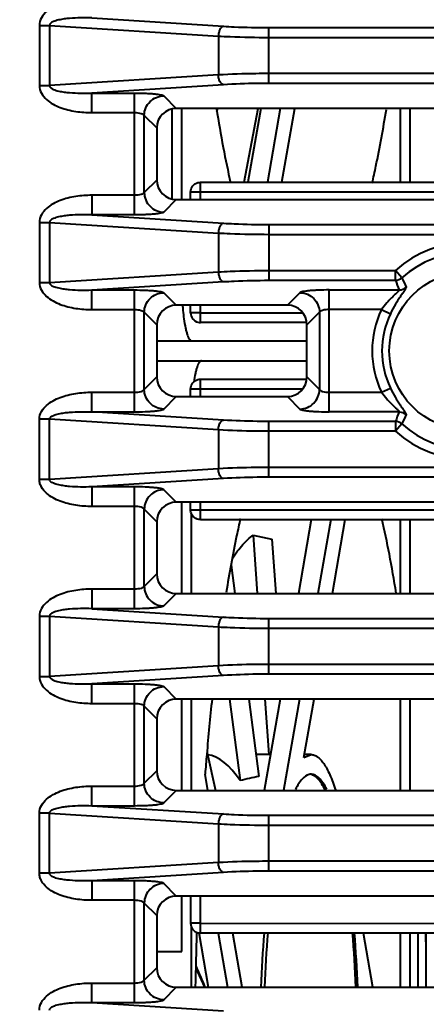
# Model space of a CAD drawing. Units: millimetres. Extents: x 9058 to 12801, y -2706 to 2587.
# Drawn here: x 9992 to 10013, y -187 to -137 of the extents above; entities that cross this region are included whole.
import ezdxf

# ---------------------------------------------------------------- set-up
doc = ezdxf.new("R2010")
doc.units = ezdxf.units.MM
doc.header["$LTSCALE"] = 81.675
doc.header["$PDSIZE"] = 0.01
doc.layers.get('0').update_dxf_attribs({"linetype": 'CONTINUOUS', "lineweight": 40})
doc.layers.get('Defpoints').update_dxf_attribs({"color": 27, "linetype": 'CONTINUOUS', "lineweight": 13})
doc.layers.add('dim', color=50, linetype='CONTINUOUS', lineweight=25)
doc.styles.add('ISO', font='ISOCP.SHX', dxfattribs={"bigfont": 'gbcbig.shx'})
doc.dimstyles.new('DIMSTYLE_1_4533', dxfattribs={"dimtxt": 37.5, "dimasz": 30, "dimexe": 9.375, "dimexo": 9.375, "dimgap": 11.25, "dimtad": 1, "dimdsep": 46, "dimtxsty": 'ISO', "dimblk": '_FILLED', "dimblk1": '_FILLED', "dimblk2": '_FILLED', "dimcen": 0.09, "dimadec": 1, "dimazin": 2, "dimtp": 0.01, "dimtm": 0.01, "dimtfac": 1, "dimtmove": 0, "dimatfit": 0, "dimldrblk": '_FILLED', "dimfxl": 0, "dimtolj": 1, "dimarcsym": 0})

# ---------------------------------------------------------------- blocks, each defined once
blk = doc.blocks.new('_FILLED')
at = {"color": 0, "linetype": 'ByBlock'}
blk.add_solid([(0, 0), (-1, 0.2), (-1, -0.2)], dxfattribs=at)
blk = doc.blocks.new('*D44')
at = {"layer": 'Defpoints', "color": 0}
for p in [(10015.245, -67.52), (9872.847, -239.52), (10015.245, -239.52)]:
    blk.add_point(p, dxfattribs=at)
at = {"layer": 'dim', "color": 0, "lineweight": -2}
for p, q in [((10005.87, -67.52), (9863.472, -67.52)), ((9872.847, -97.52), (9872.847, -209.52)), ((10005.87, -239.52), (9863.472, -239.52))]:
    blk.add_line(p, q, dxfattribs=at)
at = {"layer": 'dim', "color": 0, "lineweight": -2, "xscale": 30, "yscale": 30, "zscale": 30}
for p, rotation in [((9872.847, -67.52), 90), ((9872.847, -239.52), 270)]:
    blk.add_blockref('_FILLED', p, dxfattribs=dict(at, rotation=rotation))
at = {"layer": 'dim', "color": 0, "insert": (9811.597, -153.52), "char_height": 37.5, "attachment_point": 5, "rotation": 90, "style": 'ISO'}
blk.add_mtext('\\A1;6.8"\\P172mm', dxfattribs=at)

msp = doc.modelspace()

# ---------------------------------------------------------------- linework, layer by layer
for p, q in [((9992.968, -136.992), (9992.968, -140.047)), ((9992.968, -136.992), (9993.483, -136.992)), ((9993.483, -136.992), (9993.483, -140.047)), ((9993.483, -136.992), (10002.058, -137.533)), ((9995.622, -136.614), (10002.315, -137.036)), ((10004.63, -139.936), (10004.63, -137.103)), ((10004.63, -137.103), (10039.53, -137.103)), ((10002.058, -137.533), (10002.058, -139.506)), ((10004.63, -137.601), (10039.53, -137.601)), ((10039.53, -139.439), (10004.63, -139.439)), ((10002.058, -139.506), (9993.483, -140.047)), ((10039.53, -139.936), (10004.63, -139.936)), ((9992.968, -140.047), (9993.483, -140.047)), ((10002.315, -140.004), (9995.622, -140.426)), ((9995.622, -141.42), (9995.622, -140.426)), ((9995.622, -140.426), (9997.795, -140.426)), ((9997.795, -146.614), (9997.795, -140.426)), ((9999.287, -140.567), (9999.923, -141.203)), ((9995.622, -141.42), (9997.795, -141.42)), ((9999.704, -145.793), (9999.704, -141.246)), ((10014.568, -141.203), (9999.923, -141.203)), ((10000.196, -145.837), (10000.196, -141.203)), ((10001.986, -141.361), (10002.04, -141.203)), ((10003.377, -144.956), (10004.082, -141.203)), ((10004.216, -141.203), (10003.564, -144.956)), ((10005.201, -141.203), (10004.548, -144.956)), ((10005.286, -144.956), (10005.938, -141.203)), ((10011.293, -141.203), (10011.293, -144.956)), ((10011.786, -141.203), (10011.786, -144.956)), ((9998.292, -145.478), (9998.292, -141.561)), ((9998.292, -141.561), (9998.928, -142.197)), ((9998.928, -142.197), (9998.928, -144.842)), ((9998.928, -144.842), (9998.292, -145.478)), ((10001.147, -145.837), (10001.147, -144.956)), ((10001.147, -144.956), (10015.562, -144.956)), ((10000.647, -145.837), (10000.647, -145.456)), ((10015.332, -145.456), (10000.647, -145.456)), ((9995.622, -145.619), (9995.622, -146.614)), ((9997.795, -145.619), (9995.622, -145.619)), ((9999.923, -145.837), (9999.287, -146.473)), ((9999.923, -145.837), (10014.568, -145.837)), ((9992.968, -146.992), (9992.968, -150.047)), ((9992.968, -146.992), (9993.483, -146.992)), ((9993.483, -146.992), (9993.483, -150.047)), ((9993.483, -146.992), (10002.058, -147.533)), ((9997.795, -146.614), (9995.622, -146.614)), ((9995.622, -146.614), (10002.315, -147.036)), ((10004.63, -147.103), (10004.63, -149.936)), ((10004.63, -147.103), (10039.53, -147.103)), ((10002.058, -147.533), (10002.058, -149.506)), ((10004.63, -147.601), (10039.53, -147.601)), ((10004.63, -149.439), (10011.056, -149.439)), ((10011.056, -149.936), (10011.056, -149.439)), ((10011.39, -149.808), (10011.056, -149.439)), ((9993.483, -150.047), (10002.058, -149.506)), ((10004.63, -149.936), (10011.056, -149.936)), ((9992.968, -150.047), (9993.483, -150.047)), ((9995.622, -150.426), (10002.315, -150.004)), ((9995.622, -151.42), (9995.622, -150.426)), ((9995.622, -150.426), (9997.795, -150.426)), ((9997.795, -156.614), (9997.795, -150.426)), ((10007.696, -156.614), (10007.696, -150.426)), ((10007.696, -150.426), (10011.25, -150.426)), ((9999.287, -150.567), (9999.923, -151.203)), ((10006.204, -150.567), (10005.568, -151.203)), ((9995.622, -151.42), (9997.795, -151.42)), ((10005.568, -151.203), (9999.923, -151.203)), ((10000.647, -151.584), (10000.647, -151.203)), ((10001.147, -152.084), (10001.147, -151.203)), ((10010.35, -151.42), (10007.696, -151.42)), ((10010.35, -151.42), (10010.799, -151.635)), ((9998.292, -155.478), (9998.292, -151.561)), ((9998.292, -151.561), (9998.928, -152.197)), ((10001.147, -151.584), (10000.647, -151.584)), ((10005.567, -151.589), (10006.336, -151.591)), ((10007.198, -151.561), (10006.562, -152.197)), ((10007.198, -151.561), (10007.198, -155.478)), ((9998.928, -152.197), (9998.928, -154.842)), ((10006.562, -152.084), (10001.147, -152.084)), ((10006.562, -154.842), (10006.562, -152.197)), ((10006.562, -153.02), (9998.928, -153.02)), ((9998.928, -154.02), (10006.562, -154.02)), ((9998.292, -155.478), (9998.928, -154.842)), ((10001.147, -155.837), (10001.147, -154.956)), ((10001.147, -154.956), (10006.562, -154.956)), ((10006.562, -154.842), (10007.198, -155.478)), ((10000.647, -155.837), (10000.647, -155.456)), ((10006.332, -155.456), (10000.647, -155.456)), ((10010.35, -155.619), (10010.799, -155.405)), ((9995.622, -156.614), (9995.622, -155.619)), ((9995.622, -155.619), (9997.795, -155.619)), ((9999.287, -156.473), (9999.923, -155.837)), ((9999.923, -155.837), (10005.568, -155.837)), ((10005.568, -155.837), (10006.204, -156.473)), ((10007.696, -155.619), (10010.35, -155.619)), ((9992.968, -160.047), (9992.968, -156.992)), ((9993.483, -156.992), (9992.968, -156.992)), ((9993.483, -160.047), (9993.483, -156.992)), ((10002.058, -157.533), (9993.483, -156.992)), ((10002.315, -157.036), (9995.622, -156.614)), ((9995.622, -156.614), (9997.795, -156.614)), ((10011.25, -156.614), (10007.696, -156.614)), ((10004.63, -159.936), (10004.63, -157.103)), ((10011.056, -157.103), (10004.63, -157.103)), ((10011.056, -157.103), (10011.056, -157.601)), ((10011.39, -157.232), (10011.056, -157.601)), ((10002.058, -157.533), (10002.058, -159.506)), ((10011.056, -157.601), (10004.63, -157.601)), ((10039.53, -159.439), (10004.63, -159.439)), ((10002.058, -159.506), (9993.483, -160.047)), ((10039.53, -159.936), (10004.63, -159.936)), ((9993.483, -160.047), (9992.968, -160.047)), ((10002.315, -160.004), (9995.622, -160.426)), ((9995.622, -160.426), (9995.622, -161.42)), ((9997.795, -160.426), (9995.622, -160.426)), ((9997.795, -166.614), (9997.795, -160.426)), ((9999.923, -161.203), (9999.287, -160.567)), ((9997.795, -161.42), (9995.622, -161.42)), ((10014.568, -161.203), (9999.923, -161.203)), ((10000.196, -165.837), (10000.196, -161.203)), ((10000.647, -161.584), (10000.647, -161.203)), ((10001.147, -162.084), (10001.147, -161.203)), ((9998.292, -165.478), (9998.292, -161.561)), ((9998.928, -162.197), (9998.292, -161.561)), ((10000.647, -161.584), (10001.147, -161.584)), ((10000.688, -165.837), (10000.688, -161.738)), ((10001.147, -161.584), (10015.339, -161.594)), ((9998.928, -162.197), (9998.928, -164.842)), ((10001.147, -162.084), (10015.562, -162.084)), ((10006.783, -162.084), (10006.131, -165.837)), ((10007.768, -162.084), (10007.116, -165.837)), ((10007.853, -165.837), (10008.506, -162.084)), ((10011.293, -162.084), (10011.293, -165.837)), ((10011.786, -162.084), (10011.786, -165.837)), ((10003.826, -162.884), (10004.036, -165.837)), ((10003.826, -162.884), (10004.781, -163.088)), ((10004.781, -163.088), (10004.977, -165.837)), ((10002.705, -164.396), (10002.895, -165.837)), ((9998.928, -164.842), (9998.292, -165.478)), ((9995.622, -165.619), (9995.622, -166.614)), ((9997.795, -165.619), (9995.622, -165.619)), ((9999.923, -165.837), (9999.287, -166.473)), ((9999.923, -165.837), (10014.568, -165.837)), ((9992.968, -166.992), (9992.968, -170.047)), ((9992.968, -166.992), (9993.483, -166.992)), ((9993.483, -166.992), (9993.483, -170.047)), ((9993.483, -166.992), (10002.058, -167.533)), ((9997.795, -166.614), (9995.622, -166.614)), ((9995.622, -166.614), (10002.315, -167.036)), ((10004.63, -169.936), (10004.63, -167.103)), ((10004.63, -167.103), (10039.53, -167.103)), ((10002.058, -167.533), (10002.058, -169.506)), ((10004.63, -167.601), (10039.53, -167.601)), ((10039.53, -169.439), (10004.63, -169.439)), ((10002.058, -169.506), (9993.483, -170.047)), ((10039.53, -169.936), (10004.63, -169.936)), ((9992.968, -170.047), (9993.483, -170.047)), ((10002.315, -170.004), (9995.622, -170.426)), ((9995.622, -171.42), (9995.622, -170.426)), ((9995.622, -170.426), (9997.795, -170.426)), ((9997.795, -176.614), (9997.795, -170.426)), ((9999.287, -170.567), (9999.923, -171.203)), ((9995.622, -171.42), (9997.795, -171.42)), ((10014.568, -171.203), (9999.923, -171.203)), ((10000.196, -175.837), (10000.196, -171.203)), ((10000.688, -175.837), (10000.688, -171.203)), ((10002.631, -171.203), (10003.175, -175.339)), ((10003.6, -171.203), (10004.116, -175.131)), ((10005.198, -171.203), (10004.392, -175.837)), ((10004.418, -171.203), (10004.619, -174.02)), ((10006.183, -171.203), (10005.377, -175.837)), ((10006.404, -174.171), (10006.92, -171.203)), ((10011.293, -171.203), (10011.293, -175.837)), ((10011.786, -171.203), (10011.786, -175.837)), ((9998.292, -175.478), (9998.292, -171.561)), ((9998.292, -171.561), (9998.928, -172.197)), ((9998.928, -172.197), (9998.928, -174.842)), ((10001.487, -173.937), (10001.922, -175.837)), ((10004.708, -174.02), (10003.97, -174.02)), ((10006.404, -174.171), (10006.773, -174.02)), ((10006.773, -174.02), (10006.431, -174.02)), ((9998.292, -175.478), (9998.928, -174.842)), ((10001.531, -175.837), (10001.387, -175.011)), ((9995.622, -176.614), (9995.622, -175.619)), ((9995.622, -175.619), (9997.795, -175.619)), ((9999.287, -176.473), (9999.923, -175.837)), ((9999.923, -175.837), (10014.568, -175.837)), ((9992.968, -180.047), (9992.968, -176.992)), ((9993.483, -176.992), (9992.968, -176.992)), ((9993.483, -180.047), (9993.483, -176.992)), ((9993.483, -176.992), (10002.058, -177.533)), ((9995.622, -176.614), (10002.315, -177.036)), ((9995.622, -176.614), (9997.795, -176.614)), ((10004.63, -179.936), (10004.63, -177.103)), ((10004.63, -177.103), (10039.53, -177.103)), ((10002.058, -177.533), (10002.058, -179.506)), ((10004.63, -177.601), (10039.53, -177.601)), ((10039.53, -179.439), (10004.63, -179.439)), ((10002.058, -179.506), (9993.483, -180.047)), ((10039.53, -179.936), (10004.63, -179.936)), ((9993.483, -180.047), (9992.968, -180.047)), ((10002.315, -180.004), (9995.622, -180.426)), ((9995.622, -180.426), (9995.622, -181.42)), ((9997.795, -180.426), (9995.622, -180.426)), ((9997.795, -186.614), (9997.795, -180.426)), ((9999.923, -181.203), (9999.287, -180.567)), ((9997.795, -181.42), (9995.622, -181.42)), ((10014.568, -181.203), (9999.923, -181.203)), ((10000.196, -184.02), (10000.196, -181.203)), ((10000.647, -181.203), (10000.647, -182.584)), ((10001.147, -183.084), (10001.147, -181.203)), ((9998.292, -185.478), (9998.292, -181.561)), ((9998.928, -182.197), (9998.292, -181.561)), ((9998.928, -182.197), (9998.928, -184.842)), ((10001.147, -182.584), (10000.647, -182.584)), ((10000.688, -185.837), (10000.688, -182.736)), ((10001.147, -182.584), (10015.562, -182.594)), ((10000.955, -183.027), (10000.953, -183.07)), ((10001.065, -183.062), (10001.547, -185.837)), ((10015.562, -183.084), (10001.147, -183.084)), ((10002.053, -183.084), (10002.532, -185.837)), ((10003.269, -185.837), (10002.791, -183.084)), ((10009.908, -185.837), (10009.429, -183.084)), ((10011.293, -183.084), (10011.293, -185.837)), ((10011.786, -183.084), (10011.786, -185.837)), ((10012.22, -185.837), (10012.22, -183.084)), ((10012.597, -183.084), (10012.597, -185.837)), ((9998.928, -184.02), (10000.196, -184.02)), ((9998.292, -185.478), (9998.928, -184.842)), ((10000.91, -184.859), (10001.348, -185.837)), ((9995.622, -186.614), (9995.622, -185.619)), ((9995.622, -185.619), (9997.795, -185.619)), ((9999.287, -186.473), (9999.923, -185.837)), ((9999.923, -185.837), (10014.568, -185.837)), ((9995.622, -186.614), (9997.795, -186.614)), ((9995.622, -186.614), (10002.315, -187.036))]:
    msp.add_line(p, q)
msp.add_circle((10014.745, -153.52), 4)
for centre, radius, start, end in [((10014.745, -153.52), 5.501, 47.885, 132.115), ((10014.745, -153.52), 5.004, 47.885, 132.115), ((10037.71, -139.68), 28.559, 201.0451, 202.101), ((10032.361, -140.994), 22.748, 202.7965, 204.1059), ((10013.29, -150.23), 13.089, 184.2839, 184.7843), ((10014.745, -153.52), 4.871, 154.4643, 205.5357), ((10014.745, -153.52), 4.373, 154.4643, 205.5357), ((10037.711, -167.359), 28.559, 157.899, 158.9549), ((10032.361, -166.046), 22.748, 155.8941, 157.2035), ((10014.745, -153.52), 5.004, 227.885, 312.115), ((10014.745, -153.52), 5.501, 227.885, 312.115), ((10132.354, -185.155), 131.359, 173.89958, 175.13172), ((10146.332, -186.401), 145.392, 175.10995, 175.50679), ((10190.636, -188.927), 189.773, 178.23133, 179.06614), ((10079.883, -188.675), 75.711, 175.76149, 177.84705), ((10071.147, -188.477), 66.797, 175.35328, 177.72578), ((9939.941, -188.62), 69.16, 2.31508, 4.60992), ((9940.028, -188.62), 69.172, 2.31495, 4.60598), ((9825.118, -188.863), 187.564, 1.62906, 1.76912)]:
    msp.add_arc(centre, radius, start, end)
for centre, major_axis, ratio, start_param, end_param in [((9999.934, -142.208), (-0.715, 0.715), 0.989133, 5.50325, 7.06312), ((9999.934, -144.831), (0.715, 0.715), 0.989133, 2.361658, 3.921528), ((9999.934, -152.208), (-0.715, 0.715), 0.989133, 5.50325, 7.06312), ((10005.557, -152.208), (0.715, 0.715), 0.989133, 5.50325, 7.06312), ((9999.934, -154.831), (-0.715, -0.715), 0.989133, 5.50325, 7.06312), ((10005.557, -154.831), (-0.715, 0.715), 0.989133, 8.644843, 10.204713), ((9999.934, -162.208), (0.715, -0.715), 0.989133, 2.361658, 3.921528), ((9999.934, -164.831), (0.715, 0.715), 0.989133, 2.361658, 3.921528), ((9999.934, -172.208), (-0.715, 0.715), 0.989133, 5.50325, 7.06312), ((10001.849, -189.02), (-0.542, 14.999), 0.288842, 5.850219, 6.235899), ((9999.934, -174.831), (-0.715, -0.715), 0.989133, 5.50325, 7.06312), ((10030.191, -189.02), (37.595, -6.368), 0.36125, 2.396534, 2.431769), ((9999.934, -182.208), (0.715, -0.715), 0.989133, 2.361658, 3.921528), ((9999.934, -184.831), (-0.715, -0.715), 0.989133, 5.50325, 7.06312), ((10002.938, -189.02), (-6.525, 15), 0.009775, 1.277819, 1.352258)]:
    msp.add_ellipse(centre, major_axis=major_axis, ratio=ratio, start_param=start_param, end_param=end_param)
for points, knots in [([(9995.622, -135.619), (9995.352, -135.619), (9994.809, -135.658), (9994.147, -135.82), (9993.652, -136.044), (9993.315, -136.275), (9993.045, -136.586), (9992.968, -136.858), (9992.968, -136.992)], [0, 0, 0, 0, 0.250472, 0.500756, 0.626006, 0.751134, 0.875904, 1, 1, 1, 1]), ([(9995.622, -136.614), (9995.436, -136.607), (9995.061, -136.602), (9994.593, -136.622), (9994.22, -136.663), (9993.99, -136.702), (9993.805, -136.75), (9993.64, -136.805), (9993.474, -136.902), (9993.483, -136.992)], [0, 0, 0, 0, 0.250526, 0.50117, 0.626628, 0.752256, 0.815223, 0.878383, 1, 1, 1, 1]), ([(10002.315, -137.036), (10002.237, -137.049), (10002.138, -137.175), (10002.078, -137.355), (10002.061, -137.472), (10002.058, -137.533)], [0, 0, 0, 0, 0.404395, 0.688735, 1, 1, 1, 1]), ([(10002.315, -137.036), (10002.495, -137.047), (10003.266, -137.088), (10004.038, -137.103), (10004.63, -137.103)], [0, 0, 0, 0, 0.233408, 1, 1, 1, 1]), ([(10002.058, -137.533), (10002.258, -137.545), (10003.115, -137.585), (10003.973, -137.601), (10004.63, -137.601)], [0, 0, 0, 0, 0.233399, 1, 1, 1, 1]), ([(10004.63, -139.439), (10004.406, -139.439), (10003.548, -139.445), (10002.69, -139.47), (10002.058, -139.506)], [0, 0, 0, 0, 0.261501, 1, 1, 1, 1]), ([(10002.315, -140.004), (10002.237, -139.99), (10002.138, -139.865), (10002.078, -139.684), (10002.061, -139.567), (10002.058, -139.506)], [0, 0, 0, 0, 0.404396, 0.688735, 1, 1, 1, 1]), ([(10004.63, -139.936), (10004.428, -139.936), (10003.656, -139.942), (10002.884, -139.968), (10002.315, -140.004)], [0, 0, 0, 0, 0.261501, 1, 1, 1, 1]), ([(9992.968, -140.047), (9992.968, -140.182), (9993.045, -140.454), (9993.316, -140.766), (9993.653, -140.996), (9994.147, -141.22), (9994.81, -141.381), (9995.352, -141.42), (9995.622, -141.42)], [0, 0, 0, 0, 0.124426, 0.249267, 0.374361, 0.499546, 0.749683, 1, 1, 1, 1]), ([(9993.483, -140.047), (9993.474, -140.138), (9993.642, -140.235), (9993.807, -140.29), (9993.992, -140.338), (9994.222, -140.376), (9994.594, -140.417), (9995.062, -140.437), (9995.436, -140.433), (9995.622, -140.426)], [0, 0, 0, 0, 0.122507, 0.185605, 0.24852, 0.37402, 0.499349, 0.749734, 1, 1, 1, 1]), ([(9997.795, -140.426), (9997.975, -140.426), (9998.237, -140.43), (9998.571, -140.447), (9998.789, -140.464), (9998.973, -140.484), (9999.119, -140.507), (9999.219, -140.532), (9999.273, -140.553), (9999.287, -140.567)], [0, 0, 0, 0, 0.357578, 0.52135, 0.667755, 0.792051, 0.890359, 0.959934, 1, 1, 1, 1]), ([(9998.292, -141.561), (9998.294, -141.433), (9998.348, -141.173), (9998.569, -140.844), (9998.899, -140.623), (9999.158, -140.568), (9999.287, -140.567)], [0, 0, 0, 0, 0.249387, 0.5, 0.750613, 1, 1, 1, 1]), ([(9997.795, -141.42), (9997.909, -141.42), (9998.065, -141.435), (9998.231, -141.494), (9998.285, -141.538), (9998.292, -141.561)], [0, 0, 0, 0, 0.640301, 0.861705, 1, 1, 1, 1]), ([(10001.96, -141.22), (10002.067, -141.879), (10002.287, -143.139), (10002.546, -144.392), (10002.682, -144.99)], [0, 0, 0, 0, 0.521273, 1, 1, 1, 1]), ([(10009.876, -145.009), (10009.942, -144.718), (10010.212, -143.473), (10010.439, -142.218), (10010.596, -141.254)], [0, 0, 0, 0, 0.233889, 1, 1, 1, 1]), ([(10000.647, -145.456), (10000.647, -145.348), (10000.72, -145.127), (10000.915, -145), (10001.019, -144.973)], [0, 0, 0, 0, 0.499833, 1, 1, 1, 1]), ([(9998.292, -145.478), (9998.285, -145.501), (9998.231, -145.546), (9998.065, -145.605), (9997.909, -145.619), (9997.795, -145.619)], [0, 0, 0, 0, 0.138229, 0.359522, 1, 1, 1, 1]), ([(9998.292, -145.478), (9998.294, -145.607), (9998.348, -145.866), (9998.569, -146.196), (9998.899, -146.417), (9999.158, -146.471), (9999.287, -146.473)], [0, 0, 0, 0, 0.249387, 0.5, 0.750613, 1, 1, 1, 1]), ([(9995.622, -145.619), (9995.352, -145.619), (9994.809, -145.658), (9994.147, -145.82), (9993.652, -146.044), (9993.315, -146.275), (9993.045, -146.586), (9992.968, -146.858), (9992.968, -146.992)], [0, 0, 0, 0, 0.250472, 0.500756, 0.626006, 0.751134, 0.875904, 1, 1, 1, 1]), ([(9999.287, -146.473), (9999.273, -146.487), (9999.219, -146.507), (9999.119, -146.532), (9998.973, -146.555), (9998.789, -146.575), (9998.572, -146.592), (9998.237, -146.609), (9997.975, -146.614), (9997.795, -146.614)], [0, 0, 0, 0, 0.040048, 0.109576, 0.207818, 0.332062, 0.478459, 0.642278, 1, 1, 1, 1]), ([(9995.622, -146.614), (9995.436, -146.607), (9995.061, -146.602), (9994.593, -146.622), (9994.22, -146.663), (9993.99, -146.702), (9993.805, -146.75), (9993.64, -146.805), (9993.474, -146.902), (9993.483, -146.992)], [0, 0, 0, 0, 0.250526, 0.50117, 0.626628, 0.752256, 0.815223, 0.878383, 1, 1, 1, 1]), ([(10002.315, -147.036), (10002.237, -147.049), (10002.138, -147.175), (10002.078, -147.355), (10002.061, -147.472), (10002.058, -147.533)], [0, 0, 0, 0, 0.404395, 0.688735, 1, 1, 1, 1]), ([(10002.315, -147.036), (10002.495, -147.047), (10003.266, -147.088), (10004.038, -147.103), (10004.63, -147.103)], [0, 0, 0, 0, 0.233408, 1, 1, 1, 1]), ([(10002.058, -147.533), (10002.258, -147.545), (10003.115, -147.585), (10003.973, -147.601), (10004.63, -147.601)], [0, 0, 0, 0, 0.233399, 1, 1, 1, 1]), ([(10002.058, -149.506), (10002.258, -149.495), (10003.115, -149.454), (10003.973, -149.439), (10004.63, -149.439)], [0, 0, 0, 0, 0.233626, 1, 1, 1, 1]), ([(10002.058, -149.506), (10002.061, -149.567), (10002.078, -149.684), (10002.138, -149.865), (10002.237, -149.99), (10002.315, -150.004)], [0, 0, 0, 0, 0.311265, 0.595604, 1, 1, 1, 1]), ([(10002.315, -150.004), (10002.495, -149.992), (10003.266, -149.951), (10004.038, -149.936), (10004.63, -149.936)], [0, 0, 0, 0, 0.233634, 1, 1, 1, 1]), ([(9992.968, -150.047), (9992.968, -150.182), (9993.046, -150.454), (9993.315, -150.765), (9993.652, -150.996), (9994.147, -151.22), (9994.81, -151.381), (9995.352, -151.42), (9995.622, -151.42)], [0, 0, 0, 0, 0.124355, 0.249135, 0.37423, 0.499439, 0.749628, 1, 1, 1, 1]), ([(9993.483, -150.047), (9993.474, -150.138), (9993.641, -150.236), (9993.806, -150.29), (9993.991, -150.338), (9994.221, -150.376), (9994.594, -150.417), (9995.061, -150.437), (9995.436, -150.433), (9995.622, -150.426)], [0, 0, 0, 0, 0.122301, 0.185421, 0.248339, 0.373869, 0.499228, 0.749674, 1, 1, 1, 1]), ([(9997.795, -150.426), (9997.975, -150.426), (9998.237, -150.43), (9998.571, -150.447), (9998.789, -150.464), (9998.973, -150.484), (9999.119, -150.507), (9999.219, -150.532), (9999.273, -150.553), (9999.287, -150.567)], [0, 0, 0, 0, 0.357578, 0.52135, 0.667755, 0.792051, 0.890359, 0.959934, 1, 1, 1, 1]), ([(10007.696, -150.426), (10007.516, -150.426), (10007.254, -150.43), (10006.919, -150.447), (10006.701, -150.464), (10006.517, -150.484), (10006.372, -150.507), (10006.272, -150.532), (10006.218, -150.553), (10006.204, -150.567)], [0, 0, 0, 0, 0.357614, 0.521382, 0.667774, 0.792056, 0.890357, 0.959933, 1, 1, 1, 1]), ([(10011.25, -150.426), (10011.253, -150.431), (10011.245, -150.45), (10011.224, -150.476), (10011.189, -150.513), (10011.124, -150.577), (10011.025, -150.669), (10010.896, -150.792), (10010.758, -150.931), (10010.568, -151.136), (10010.435, -151.303), (10010.35, -151.42)], [0, 0, 0, 0, 0.013066, 0.03898, 0.077301, 0.125518, 0.242677, 0.377778, 0.524232, 0.678408, 1, 1, 1, 1]), ([(10011.596, -150.285), (10011.599, -150.291), (10011.597, -150.31), (10011.575, -150.361), (10011.519, -150.449), (10011.429, -150.579), (10011.315, -150.743), (10011.188, -150.935), (10011.006, -151.23), (10010.879, -151.468), (10010.799, -151.635)], [0, 0, 0, 0, 0.012923, 0.034654, 0.10599, 0.209598, 0.338311, 0.486208, 0.648667, 1, 1, 1, 1]), ([(9998.292, -151.561), (9998.294, -151.433), (9998.348, -151.173), (9998.569, -150.844), (9998.899, -150.623), (9999.158, -150.568), (9999.287, -150.567)], [0, 0, 0, 0, 0.249387, 0.5, 0.750613, 1, 1, 1, 1]), ([(10006.204, -150.567), (10006.332, -150.568), (10006.592, -150.623), (10006.921, -150.844), (10007.142, -151.173), (10007.197, -151.433), (10007.198, -151.561)], [0, 0, 0, 0, 0.249387, 0.5, 0.750613, 1, 1, 1, 1]), ([(9997.795, -151.42), (9997.909, -151.42), (9998.065, -151.435), (9998.231, -151.494), (9998.285, -151.538), (9998.292, -151.561)], [0, 0, 0, 0, 0.640301, 0.861705, 1, 1, 1, 1]), ([(10000.248, -151.321), (10000.252, -151.371), (10000.269, -151.561), (10000.29, -151.751), (10000.31, -151.89)], [0, 0, 0, 0, 0.262277, 1, 1, 1, 1]), ([(10007.696, -151.42), (10007.582, -151.42), (10007.426, -151.435), (10007.26, -151.494), (10007.206, -151.538), (10007.198, -151.561)], [0, 0, 0, 0, 0.640316, 0.861706, 1, 1, 1, 1]), ([(10000.31, -151.89), (10000.332, -152.049), (10000.369, -152.274), (10000.435, -152.551), (10000.486, -152.714), (10000.538, -152.843), (10000.593, -152.939), (10000.65, -153.002), (10000.697, -153.02), (10000.717, -153.02)], [0, 0, 0, 0, 0.387717, 0.548884, 0.68608, 0.798341, 0.88583, 0.950676, 1, 1, 1, 1]), ([(10000.647, -151.584), (10000.647, -151.691), (10000.72, -151.912), (10000.915, -152.039), (10001.019, -152.067)], [0, 0, 0, 0, 0.499833, 1, 1, 1, 1]), ([(10001.21, -154.02), (10001.19, -154.02), (10001.144, -154.037), (10001.088, -154.097), (10001.034, -154.189), (10000.982, -154.314), (10000.933, -154.47), (10000.867, -154.737), (10000.83, -154.953), (10000.808, -155.107)], [0, 0, 0, 0, 0.049954, 0.115126, 0.202652, 0.314746, 0.451665, 0.612538, 1, 1, 1, 1]), ([(10000.647, -155.456), (10000.647, -155.348), (10000.72, -155.127), (10000.915, -155), (10001.019, -154.973)], [0, 0, 0, 0, 0.499833, 1, 1, 1, 1]), ([(9997.795, -155.619), (9997.909, -155.619), (9998.065, -155.605), (9998.231, -155.546), (9998.285, -155.501), (9998.292, -155.478)], [0, 0, 0, 0, 0.640316, 0.861706, 1, 1, 1, 1]), ([(9999.287, -156.473), (9999.158, -156.471), (9998.899, -156.417), (9998.569, -156.196), (9998.348, -155.866), (9998.294, -155.607), (9998.292, -155.478)], [0, 0, 0, 0, 0.249387, 0.5, 0.750613, 1, 1, 1, 1]), ([(10006.204, -156.473), (10006.332, -156.471), (10006.592, -156.417), (10006.921, -156.196), (10007.142, -155.866), (10007.197, -155.607), (10007.198, -155.478)], [0, 0, 0, 0, 0.249387, 0.5, 0.750613, 1, 1, 1, 1]), ([(10007.198, -155.478), (10007.206, -155.501), (10007.26, -155.546), (10007.426, -155.605), (10007.582, -155.619), (10007.696, -155.619)], [0, 0, 0, 0, 0.138228, 0.359539, 1, 1, 1, 1]), ([(10010.799, -155.405), (10010.879, -155.571), (10011.006, -155.809), (10011.188, -156.105), (10011.315, -156.296), (10011.429, -156.46), (10011.519, -156.591), (10011.575, -156.679), (10011.597, -156.729), (10011.599, -156.749), (10011.596, -156.755)], [0, 0, 0, 0, 0.351333, 0.513792, 0.661689, 0.790402, 0.894011, 0.965346, 0.987077, 1, 1, 1, 1]), ([(9992.968, -156.992), (9992.968, -156.858), (9993.045, -156.586), (9993.315, -156.275), (9993.652, -156.044), (9994.147, -155.82), (9994.809, -155.658), (9995.352, -155.619), (9995.622, -155.619)], [0, 0, 0, 0, 0.124105, 0.248883, 0.374012, 0.499259, 0.749536, 1, 1, 1, 1]), ([(10010.35, -155.619), (10010.435, -155.737), (10010.568, -155.904), (10010.758, -156.109), (10010.896, -156.248), (10011.025, -156.371), (10011.124, -156.463), (10011.189, -156.526), (10011.224, -156.564), (10011.245, -156.589), (10011.253, -156.609), (10011.25, -156.614)], [0, 0, 0, 0, 0.321617, 0.475805, 0.622265, 0.757371, 0.874527, 0.922729, 0.961031, 0.986943, 1, 1, 1, 1]), ([(9997.795, -156.614), (9997.975, -156.614), (9998.237, -156.609), (9998.572, -156.592), (9998.789, -156.575), (9998.973, -156.555), (9999.119, -156.532), (9999.219, -156.507), (9999.273, -156.487), (9999.287, -156.473)], [0, 0, 0, 0, 0.357614, 0.521382, 0.667774, 0.792056, 0.890357, 0.959933, 1, 1, 1, 1]), ([(10006.204, -156.473), (10006.218, -156.487), (10006.272, -156.507), (10006.372, -156.532), (10006.517, -156.555), (10006.701, -156.575), (10006.919, -156.592), (10007.254, -156.609), (10007.516, -156.614), (10007.696, -156.614)], [0, 0, 0, 0, 0.040041, 0.109569, 0.207818, 0.332076, 0.478481, 0.642298, 1, 1, 1, 1]), ([(9993.483, -156.992), (9993.474, -156.902), (9993.64, -156.804), (9993.805, -156.75), (9993.99, -156.702), (9994.22, -156.663), (9994.593, -156.622), (9995.061, -156.602), (9995.436, -156.607), (9995.622, -156.614)], [0, 0, 0, 0, 0.121649, 0.184809, 0.247774, 0.373398, 0.498851, 0.749485, 1, 1, 1, 1]), ([(10002.058, -157.533), (10002.061, -157.472), (10002.078, -157.355), (10002.138, -157.175), (10002.237, -157.049), (10002.315, -157.036)], [0, 0, 0, 0, 0.311265, 0.595604, 1, 1, 1, 1]), ([(10004.63, -157.103), (10004.428, -157.103), (10003.656, -157.098), (10002.884, -157.072), (10002.315, -157.036)], [0, 0, 0, 0, 0.261758, 1, 1, 1, 1]), ([(10004.63, -157.601), (10004.406, -157.601), (10003.548, -157.595), (10002.69, -157.569), (10002.058, -157.533)], [0, 0, 0, 0, 0.26176, 1, 1, 1, 1]), ([(10004.63, -159.439), (10004.406, -159.439), (10003.548, -159.445), (10002.69, -159.47), (10002.058, -159.506)], [0, 0, 0, 0, 0.261501, 1, 1, 1, 1]), ([(10002.315, -160.004), (10002.237, -159.99), (10002.138, -159.865), (10002.078, -159.684), (10002.061, -159.567), (10002.058, -159.506)], [0, 0, 0, 0, 0.404396, 0.688735, 1, 1, 1, 1]), ([(10004.63, -159.936), (10004.428, -159.936), (10003.656, -159.942), (10002.884, -159.968), (10002.315, -160.004)], [0, 0, 0, 0, 0.261501, 1, 1, 1, 1]), ([(9995.622, -161.42), (9995.352, -161.42), (9994.81, -161.381), (9994.147, -161.22), (9993.653, -160.996), (9993.315, -160.766), (9993.09, -160.504), (9992.986, -160.251), (9992.969, -160.115), (9992.968, -160.047)], [0, 0, 0, 0, 0.250098, 0.500017, 0.625099, 0.750084, 0.874803, 0.937401, 1, 1, 1, 1]), ([(9995.622, -160.426), (9995.436, -160.433), (9995.062, -160.437), (9994.594, -160.417), (9994.221, -160.376), (9993.991, -160.338), (9993.806, -160.29), (9993.641, -160.235), (9993.475, -160.138), (9993.483, -160.047)], [0, 0, 0, 0, 0.250317, 0.500753, 0.626108, 0.751637, 0.814555, 0.877688, 1, 1, 1, 1]), ([(9999.287, -160.567), (9999.273, -160.553), (9999.219, -160.532), (9999.119, -160.507), (9998.973, -160.484), (9998.789, -160.464), (9998.572, -160.447), (9998.237, -160.43), (9997.975, -160.426), (9997.795, -160.426)], [0, 0, 0, 0, 0.040041, 0.109569, 0.207818, 0.332076, 0.478481, 0.642298, 1, 1, 1, 1]), ([(9999.287, -160.567), (9999.158, -160.568), (9998.899, -160.623), (9998.569, -160.844), (9998.348, -161.173), (9998.294, -161.433), (9998.292, -161.561)], [0, 0, 0, 0, 0.249387, 0.5, 0.750613, 1, 1, 1, 1]), ([(9998.292, -161.561), (9998.285, -161.538), (9998.231, -161.494), (9998.065, -161.435), (9997.909, -161.42), (9997.795, -161.42)], [0, 0, 0, 0, 0.138228, 0.359539, 1, 1, 1, 1]), ([(10001.147, -162.084), (10001.04, -162.084), (10000.819, -162.011), (10000.692, -161.817), (10000.664, -161.713)], [0, 0, 0, 0, 0.499749, 1, 1, 1, 1]), ([(10003.178, -162.03), (10003.112, -162.321), (10002.842, -163.567), (10002.615, -164.821), (10002.458, -165.785)], [0, 0, 0, 0, 0.233889, 1, 1, 1, 1]), ([(10011.094, -165.819), (10010.987, -165.161), (10010.767, -163.9), (10010.508, -162.647), (10010.373, -162.05)], [0, 0, 0, 0, 0.521273, 1, 1, 1, 1]), ([(10002.756, -164.072), (10002.845, -163.939), (10003.02, -163.692), (10003.292, -163.361), (10003.555, -163.092), (10003.736, -162.944), (10003.826, -162.884)], [0, 0, 0, 0, 0.299102, 0.565033, 0.79822, 1, 1, 1, 1]), ([(9998.292, -165.478), (9998.285, -165.501), (9998.231, -165.546), (9998.065, -165.605), (9997.909, -165.619), (9997.795, -165.619)], [0, 0, 0, 0, 0.138229, 0.359522, 1, 1, 1, 1]), ([(9998.292, -165.478), (9998.294, -165.607), (9998.348, -165.866), (9998.569, -166.196), (9998.899, -166.417), (9999.158, -166.471), (9999.287, -166.473)], [0, 0, 0, 0, 0.249387, 0.5, 0.750613, 1, 1, 1, 1]), ([(9995.622, -165.619), (9995.352, -165.619), (9994.809, -165.658), (9994.147, -165.82), (9993.652, -166.044), (9993.315, -166.275), (9993.045, -166.586), (9992.968, -166.858), (9992.968, -166.992)], [0, 0, 0, 0, 0.250472, 0.500756, 0.626006, 0.751134, 0.875904, 1, 1, 1, 1]), ([(9999.287, -166.473), (9999.273, -166.487), (9999.219, -166.507), (9999.119, -166.532), (9998.973, -166.555), (9998.789, -166.575), (9998.572, -166.592), (9998.237, -166.609), (9997.975, -166.614), (9997.795, -166.614)], [0, 0, 0, 0, 0.040048, 0.109576, 0.207818, 0.332062, 0.478459, 0.642278, 1, 1, 1, 1]), ([(9995.622, -166.614), (9995.436, -166.607), (9995.061, -166.602), (9994.593, -166.622), (9994.22, -166.663), (9993.99, -166.702), (9993.805, -166.75), (9993.64, -166.805), (9993.474, -166.902), (9993.483, -166.992)], [0, 0, 0, 0, 0.250526, 0.50117, 0.626628, 0.752256, 0.815223, 0.878383, 1, 1, 1, 1]), ([(10002.315, -167.036), (10002.237, -167.049), (10002.138, -167.175), (10002.078, -167.355), (10002.061, -167.472), (10002.058, -167.533)], [0, 0, 0, 0, 0.404395, 0.688735, 1, 1, 1, 1]), ([(10002.315, -167.036), (10002.495, -167.047), (10003.266, -167.088), (10004.038, -167.103), (10004.63, -167.103)], [0, 0, 0, 0, 0.233408, 1, 1, 1, 1]), ([(10002.058, -167.533), (10002.258, -167.545), (10003.115, -167.585), (10003.973, -167.601), (10004.63, -167.601)], [0, 0, 0, 0, 0.233399, 1, 1, 1, 1]), ([(10004.63, -169.439), (10004.406, -169.439), (10003.548, -169.445), (10002.69, -169.47), (10002.058, -169.506)], [0, 0, 0, 0, 0.261501, 1, 1, 1, 1]), ([(10002.315, -170.004), (10002.237, -169.99), (10002.138, -169.865), (10002.078, -169.684), (10002.061, -169.567), (10002.058, -169.506)], [0, 0, 0, 0, 0.404396, 0.688735, 1, 1, 1, 1]), ([(10004.63, -169.936), (10004.428, -169.936), (10003.656, -169.942), (10002.884, -169.968), (10002.315, -170.004)], [0, 0, 0, 0, 0.261501, 1, 1, 1, 1]), ([(9992.968, -170.047), (9992.968, -170.182), (9993.045, -170.454), (9993.316, -170.766), (9993.653, -170.996), (9994.147, -171.22), (9994.81, -171.381), (9995.352, -171.42), (9995.622, -171.42)], [0, 0, 0, 0, 0.124426, 0.249267, 0.374361, 0.499546, 0.749683, 1, 1, 1, 1]), ([(9993.483, -170.047), (9993.474, -170.138), (9993.642, -170.235), (9993.807, -170.29), (9993.992, -170.338), (9994.222, -170.376), (9994.594, -170.417), (9995.062, -170.437), (9995.436, -170.433), (9995.622, -170.426)], [0, 0, 0, 0, 0.122507, 0.185605, 0.24852, 0.37402, 0.499349, 0.749734, 1, 1, 1, 1]), ([(9997.795, -170.426), (9997.975, -170.426), (9998.237, -170.43), (9998.571, -170.447), (9998.789, -170.464), (9998.973, -170.484), (9999.119, -170.507), (9999.219, -170.532), (9999.273, -170.553), (9999.287, -170.567)], [0, 0, 0, 0, 0.357578, 0.52135, 0.667755, 0.792051, 0.890359, 0.959934, 1, 1, 1, 1]), ([(9998.292, -171.561), (9998.294, -171.433), (9998.348, -171.173), (9998.569, -170.844), (9998.899, -170.623), (9999.158, -170.568), (9999.287, -170.567)], [0, 0, 0, 0, 0.249387, 0.5, 0.750613, 1, 1, 1, 1]), ([(9997.795, -171.42), (9997.909, -171.42), (9998.065, -171.435), (9998.231, -171.494), (9998.285, -171.538), (9998.292, -171.561)], [0, 0, 0, 0, 0.640301, 0.861705, 1, 1, 1, 1]), ([(10006.773, -174.02), (10006.828, -174.02), (10006.944, -174.042), (10007.108, -174.134), (10007.268, -174.283), (10007.425, -174.486), (10007.578, -174.743), (10007.793, -175.185), (10007.926, -175.555), (10008.011, -175.818)], [0, 0, 0, 0, 0.071559, 0.151149, 0.24468, 0.355669, 0.486045, 0.636737, 1, 1, 1, 1]), ([(9997.795, -175.619), (9997.909, -175.619), (9998.065, -175.605), (9998.231, -175.546), (9998.285, -175.501), (9998.292, -175.478)], [0, 0, 0, 0, 0.640316, 0.861706, 1, 1, 1, 1]), ([(9999.287, -176.473), (9999.158, -176.471), (9998.899, -176.417), (9998.569, -176.196), (9998.348, -175.866), (9998.294, -175.607), (9998.292, -175.478)], [0, 0, 0, 0, 0.249387, 0.5, 0.750613, 1, 1, 1, 1]), ([(10006.68, -175.03), (10006.542, -175.061), (10006.34, -175.22), (10006.132, -175.502), (10006.028, -175.688), (10005.976, -175.791)], [0, 0, 0, 0, 0.400871, 0.672285, 1, 1, 1, 1]), ([(10007.49, -175.828), (10007.436, -175.718), (10007.329, -175.52), (10007.147, -175.272), (10006.96, -175.102), (10006.82, -175.04), (10006.754, -175.027)], [0, 0, 0, 0, 0.329422, 0.600306, 0.819128, 1, 1, 1, 1]), ([(10007.57, -175.791), (10007.512, -175.676), (10007.398, -175.472), (10007.225, -175.252), (10007.083, -175.129), (10006.981, -175.067), (10006.877, -175.028), (10006.807, -175.02), (10006.773, -175.02)], [0, 0, 0, 0, 0.334572, 0.604148, 0.717512, 0.819082, 0.911896, 1, 1, 1, 1]), ([(9992.968, -176.992), (9992.968, -176.858), (9993.045, -176.586), (9993.315, -176.274), (9993.652, -176.044), (9994.147, -175.82), (9994.81, -175.658), (9995.352, -175.619), (9995.622, -175.619)], [0, 0, 0, 0, 0.124234, 0.249072, 0.374193, 0.499412, 0.749615, 1, 1, 1, 1]), ([(9997.795, -176.614), (9997.975, -176.614), (9998.237, -176.609), (9998.572, -176.592), (9998.789, -176.575), (9998.973, -176.555), (9999.119, -176.532), (9999.219, -176.507), (9999.273, -176.487), (9999.287, -176.473)], [0, 0, 0, 0, 0.357614, 0.521382, 0.667774, 0.792056, 0.890357, 0.959933, 1, 1, 1, 1]), ([(9993.483, -176.992), (9993.474, -176.902), (9993.641, -176.804), (9993.806, -176.75), (9993.991, -176.702), (9994.221, -176.663), (9994.594, -176.622), (9995.061, -176.602), (9995.436, -176.607), (9995.622, -176.614)], [0, 0, 0, 0, 0.122014, 0.185168, 0.248108, 0.373679, 0.499077, 0.749598, 1, 1, 1, 1]), ([(10002.315, -177.036), (10002.237, -177.049), (10002.138, -177.175), (10002.078, -177.355), (10002.061, -177.472), (10002.058, -177.533)], [0, 0, 0, 0, 0.404395, 0.688735, 1, 1, 1, 1]), ([(10002.315, -177.036), (10002.495, -177.047), (10003.266, -177.088), (10004.038, -177.103), (10004.63, -177.103)], [0, 0, 0, 0, 0.233408, 1, 1, 1, 1]), ([(10002.058, -177.533), (10002.258, -177.545), (10003.115, -177.585), (10003.973, -177.601), (10004.63, -177.601)], [0, 0, 0, 0, 0.233399, 1, 1, 1, 1]), ([(10004.63, -179.439), (10004.406, -179.439), (10003.548, -179.445), (10002.69, -179.47), (10002.058, -179.506)], [0, 0, 0, 0, 0.261501, 1, 1, 1, 1]), ([(10002.315, -180.004), (10002.237, -179.99), (10002.138, -179.865), (10002.078, -179.684), (10002.061, -179.567), (10002.058, -179.506)], [0, 0, 0, 0, 0.404396, 0.688735, 1, 1, 1, 1]), ([(10004.63, -179.936), (10004.428, -179.936), (10003.656, -179.942), (10002.884, -179.968), (10002.315, -180.004)], [0, 0, 0, 0, 0.261501, 1, 1, 1, 1]), ([(9995.622, -181.42), (9995.352, -181.42), (9994.81, -181.381), (9994.147, -181.22), (9993.653, -180.996), (9993.315, -180.766), (9993.09, -180.504), (9992.986, -180.251), (9992.969, -180.115), (9992.968, -180.047)], [0, 0, 0, 0, 0.250098, 0.500017, 0.625099, 0.750084, 0.874803, 0.937401, 1, 1, 1, 1]), ([(9995.622, -180.426), (9995.436, -180.433), (9995.062, -180.437), (9994.594, -180.417), (9994.221, -180.376), (9993.991, -180.338), (9993.806, -180.29), (9993.641, -180.235), (9993.475, -180.138), (9993.483, -180.047)], [0, 0, 0, 0, 0.250317, 0.500753, 0.626108, 0.751637, 0.814555, 0.877688, 1, 1, 1, 1]), ([(9999.287, -180.567), (9999.273, -180.553), (9999.219, -180.532), (9999.119, -180.507), (9998.973, -180.484), (9998.789, -180.464), (9998.572, -180.447), (9998.237, -180.43), (9997.975, -180.426), (9997.795, -180.426)], [0, 0, 0, 0, 0.040041, 0.109569, 0.207818, 0.332076, 0.478481, 0.642298, 1, 1, 1, 1]), ([(9999.287, -180.567), (9999.158, -180.568), (9998.899, -180.623), (9998.569, -180.844), (9998.348, -181.173), (9998.294, -181.433), (9998.292, -181.561)], [0, 0, 0, 0, 0.249387, 0.5, 0.750613, 1, 1, 1, 1]), ([(9998.292, -181.561), (9998.285, -181.538), (9998.231, -181.494), (9998.065, -181.435), (9997.909, -181.42), (9997.795, -181.42)], [0, 0, 0, 0, 0.138228, 0.359539, 1, 1, 1, 1]), ([(10000.647, -182.584), (10000.647, -182.691), (10000.72, -182.912), (10000.915, -183.039), (10001.019, -183.067)], [0, 0, 0, 0, 0.499833, 1, 1, 1, 1]), ([(9997.795, -185.619), (9997.909, -185.619), (9998.065, -185.605), (9998.231, -185.546), (9998.285, -185.501), (9998.292, -185.478)], [0, 0, 0, 0, 0.640316, 0.861706, 1, 1, 1, 1]), ([(9999.287, -186.473), (9999.158, -186.471), (9998.899, -186.417), (9998.569, -186.196), (9998.348, -185.866), (9998.294, -185.607), (9998.292, -185.478)], [0, 0, 0, 0, 0.249387, 0.5, 0.750613, 1, 1, 1, 1]), ([(9992.968, -186.992), (9992.968, -186.858), (9993.045, -186.586), (9993.315, -186.274), (9993.652, -186.044), (9994.147, -185.82), (9994.81, -185.658), (9995.352, -185.619), (9995.622, -185.619)], [0, 0, 0, 0, 0.124234, 0.249072, 0.374193, 0.499412, 0.749615, 1, 1, 1, 1]), ([(9997.795, -186.614), (9997.975, -186.614), (9998.237, -186.609), (9998.572, -186.592), (9998.789, -186.575), (9998.973, -186.555), (9999.119, -186.532), (9999.219, -186.507), (9999.273, -186.487), (9999.287, -186.473)], [0, 0, 0, 0, 0.357614, 0.521382, 0.667774, 0.792056, 0.890357, 0.959933, 1, 1, 1, 1]), ([(9993.483, -186.992), (9993.474, -186.902), (9993.641, -186.804), (9993.806, -186.75), (9993.991, -186.702), (9994.221, -186.663), (9994.594, -186.622), (9995.061, -186.602), (9995.436, -186.607), (9995.622, -186.614)], [0, 0, 0, 0, 0.122014, 0.185168, 0.248108, 0.373679, 0.499077, 0.749598, 1, 1, 1, 1])]:
    msp.add_open_spline(points, degree=3, knots=knots)
for points in [[(10001.019, -144.973), (10001.06, -144.962), (10001.104, -144.956), (10001.147, -144.956)], [(10011.056, -149.936), (10011.175, -149.936), (10011.301, -149.887), (10011.39, -149.808)], [(10011.25, -150.426), (10011.374, -150.425), (10011.508, -150.372), (10011.596, -150.285)], [(10001.147, -151.584), (10002.62, -151.584), (10004.094, -151.587), (10005.567, -151.589)], [(10001.019, -152.067), (10001.06, -152.078), (10001.104, -152.084), (10001.147, -152.084)], [(10001.019, -154.973), (10001.06, -154.962), (10001.104, -154.956), (10001.147, -154.956)], [(10011.25, -156.614), (10011.374, -156.614), (10011.508, -156.667), (10011.596, -156.755)], [(10011.39, -157.232), (10011.301, -157.152), (10011.175, -157.104), (10011.056, -157.103)], [(10000.664, -161.713), (10000.653, -161.671), (10000.647, -161.627), (10000.647, -161.584)], [(10006.773, -175.02), (10006.742, -175.02), (10006.71, -175.023), (10006.68, -175.03)], [(10001.019, -183.067), (10001.06, -183.078), (10001.104, -183.084), (10001.147, -183.084)]]:
    msp.add_open_spline(points, degree=3)

# ---------------------------------------------------------------- dimensions: what is measured, and where the dimension line sits
at = {"layer": 'dim'}
dim = msp.add_linear_dim(base=(9872.847, -239.52), p1=(10015.245, -67.52), p2=(10015.245, -239.52), angle=90, text='6.8"\\P<>mm', dimstyle='DIMSTYLE_1_4533', override={"dimdec": 0, "dimtxsty": 'ISO', "dimblk": '_FILLED', "dimblk1": '_FILLED', "dimblk2": '_FILLED'}, dxfattribs=at)
dim.commit()
dim.dimension.update_dxf_attribs({"geometry": '*D44', "text_midpoint": (9872.847, -153.52), "dimtype": 160})

doc.saveas('drawing.dxf')
